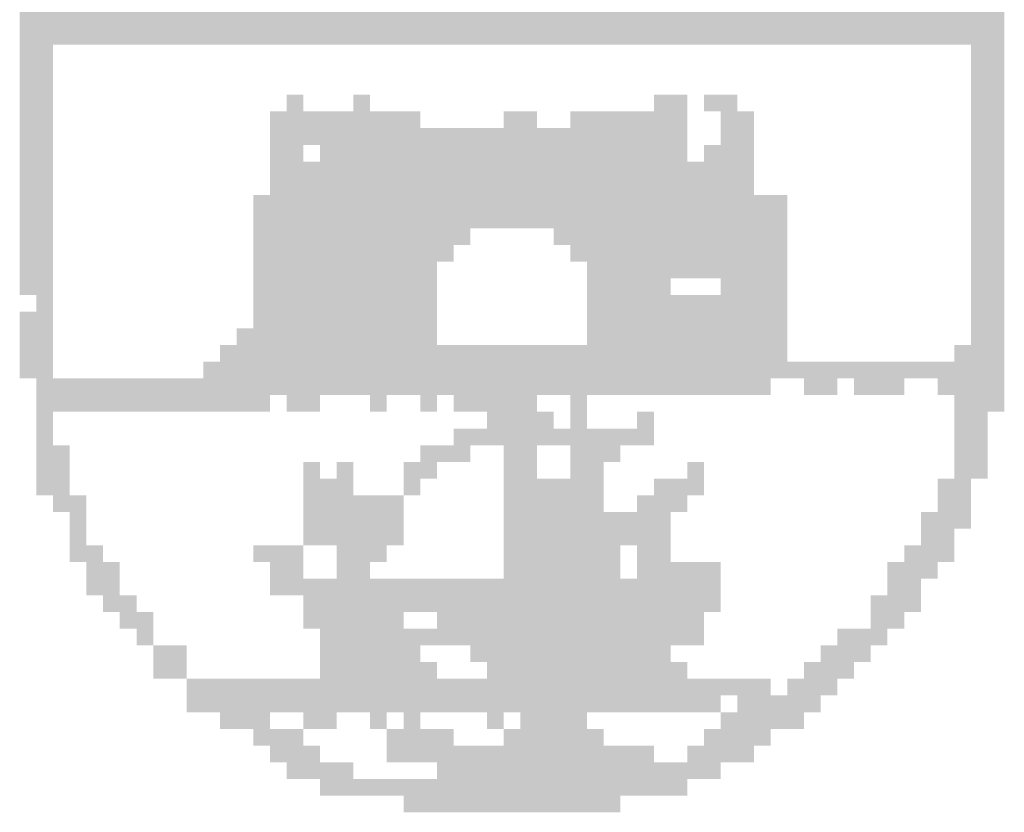
# Model space of a CAD drawing. Extents: x 15 to 4431, y 1154 to 2217.
# Drawn here: x 342 to 346, y 1200 to 1203 of the extents above; entities that cross this region are included whole.
import ezdxf

# ---------------------------------------------------------------- set-up
doc = ezdxf.new("R2010")
doc.units = 0
doc.header["$MEASUREMENT"] = 0
doc.layers.add('SIMBPMPA', color=1, linetype='CONTINUOUS')

msp = doc.modelspace()

# ---------------------------------------------------------------- linework, layer by layer
at = {"layer": 'SIMBPMPA', "color": 1}
for points in [[(342.1146, 1202.8812), (345.5966, 1202.8812), (342.1146, 1202.8221), (345.5966, 1202.8221)], [(342.1146, 1202.8221), (345.5966, 1202.8221), (342.1146, 1202.7631), (345.5966, 1202.7631)], [(342.1146, 1202.7631), (342.2326, 1202.7631), (342.1146, 1202.7041), (342.2326, 1202.7041)], [(345.4785, 1202.7631), (345.5966, 1202.7631), (345.4785, 1202.7041), (345.5966, 1202.7041)], [(342.1146, 1202.7041), (342.2326, 1202.7041), (342.1146, 1202.6451), (342.2326, 1202.6451)], [(345.4785, 1202.7041), (345.5966, 1202.7041), (345.4785, 1202.6451), (345.5966, 1202.6451)], [(342.1146, 1202.6451), (342.2326, 1202.6451), (342.1146, 1202.5861), (342.2326, 1202.5861)], [(345.4785, 1202.6451), (345.5966, 1202.6451), (345.4785, 1202.5861), (345.5966, 1202.5861)], [(342.1146, 1202.5861), (342.2326, 1202.5861), (342.1146, 1202.5271), (342.2326, 1202.5271)], [(343.0588, 1202.5861), (343.1179, 1202.5861), (343.0588, 1202.5271), (343.1179, 1202.5271)], [(343.2949, 1202.5861), (343.3539, 1202.5861), (343.2949, 1202.5271), (343.3539, 1202.5271)], [(344.3572, 1202.5861), (344.4752, 1202.5861), (344.3572, 1202.5271), (344.4752, 1202.5271)], [(344.5343, 1202.5861), (344.6523, 1202.5861), (344.5343, 1202.5271), (344.6523, 1202.5271)], [(345.4785, 1202.5861), (345.5966, 1202.5861), (345.4785, 1202.5271), (345.5966, 1202.5271)], [(342.1146, 1202.5271), (342.2326, 1202.5271), (342.1146, 1202.468), (342.2326, 1202.468)], [(342.9998, 1202.5271), (343.4129, 1202.5271), (342.9998, 1202.468), (343.4129, 1202.468)], [(343.4129, 1202.5271), (343.472, 1202.5271), (343.4129, 1202.468), (343.472, 1202.468)], [(343.472, 1202.5271), (343.531, 1202.5271), (343.472, 1202.468), (343.531, 1202.468)], [(343.8261, 1202.5271), (343.8851, 1202.5271), (343.8261, 1202.468), (343.8851, 1202.468)], [(343.8851, 1202.5271), (343.9441, 1202.5271), (343.8851, 1202.468), (343.9441, 1202.468)], [(344.0621, 1202.5271), (344.4752, 1202.5271), (344.0621, 1202.468), (344.4752, 1202.468)], [(344.5933, 1202.5271), (344.7113, 1202.5271), (344.5933, 1202.468), (344.7113, 1202.468)], [(345.4785, 1202.5271), (345.5966, 1202.5271), (345.4785, 1202.468), (345.5966, 1202.468)], [(342.1146, 1202.468), (342.2326, 1202.468), (342.1146, 1202.409), (342.2326, 1202.409)], [(342.9998, 1202.468), (344.4752, 1202.468), (342.9998, 1202.409), (344.4752, 1202.409)], [(344.5933, 1202.468), (344.7113, 1202.468), (344.5933, 1202.409), (344.7113, 1202.409)], [(345.4785, 1202.468), (345.5966, 1202.468), (345.4785, 1202.409), (345.5966, 1202.409)], [(342.1146, 1202.409), (342.2326, 1202.409), (342.1146, 1202.35), (342.2326, 1202.35)], [(342.9998, 1202.409), (343.1179, 1202.409), (342.9998, 1202.35), (343.1179, 1202.35)], [(343.1769, 1202.409), (344.4752, 1202.409), (343.1769, 1202.35), (344.4752, 1202.35)], [(344.5343, 1202.409), (344.7113, 1202.409), (344.5343, 1202.35), (344.7113, 1202.35)], [(345.4785, 1202.409), (345.5966, 1202.409), (345.4785, 1202.35), (345.5966, 1202.35)], [(342.1146, 1202.35), (342.2326, 1202.35), (342.1146, 1202.291), (342.2326, 1202.291)], [(342.9998, 1202.35), (344.7113, 1202.35), (342.9998, 1202.291), (344.7113, 1202.291)], [(345.4785, 1202.35), (345.5966, 1202.35), (345.4785, 1202.291), (345.5966, 1202.291)], [(342.1146, 1202.291), (342.2326, 1202.291), (342.1146, 1202.232), (342.2326, 1202.232)], [(342.9998, 1202.291), (344.7113, 1202.291), (342.9998, 1202.232), (344.7113, 1202.232)], [(345.4785, 1202.291), (345.5966, 1202.291), (345.4785, 1202.232), (345.5966, 1202.232)], [(342.1146, 1202.232), (342.2326, 1202.232), (342.1146, 1202.173), (342.2326, 1202.173)], [(342.9408, 1202.232), (344.8293, 1202.232), (342.9408, 1202.173), (344.8293, 1202.173)], [(345.4785, 1202.232), (345.5966, 1202.232), (345.4785, 1202.173), (345.5966, 1202.173)], [(342.1146, 1202.173), (342.2326, 1202.173), (342.1146, 1202.1139), (342.2326, 1202.1139)], [(342.9408, 1202.173), (344.8293, 1202.173), (342.9408, 1202.1139), (344.8293, 1202.1139)], [(345.4785, 1202.173), (345.5966, 1202.173), (345.4785, 1202.1139), (345.5966, 1202.1139)], [(342.1146, 1202.1139), (342.2326, 1202.1139), (342.1146, 1202.0549), (342.2326, 1202.0549)], [(342.9408, 1202.1139), (343.708, 1202.1139), (342.9408, 1202.0549), (343.708, 1202.0549)], [(344.0031, 1202.1139), (344.8293, 1202.1139), (344.0031, 1202.0549), (344.8293, 1202.0549)], [(345.4785, 1202.1139), (345.5966, 1202.1139), (345.4785, 1202.0549), (345.5966, 1202.0549)], [(342.1146, 1202.0549), (342.2326, 1202.0549), (342.1146, 1201.9959), (342.2326, 1201.9959)], [(342.9408, 1202.0549), (343.649, 1202.0549), (342.9408, 1201.9959), (343.649, 1201.9959)], [(344.0621, 1202.0549), (344.8293, 1202.0549), (344.0621, 1201.9959), (344.8293, 1201.9959)], [(345.4785, 1202.0549), (345.5966, 1202.0549), (345.4785, 1201.9959), (345.5966, 1201.9959)], [(342.1146, 1201.9959), (342.2326, 1201.9959), (342.1146, 1201.9369), (342.2326, 1201.9369)], [(342.9408, 1201.9959), (343.59, 1201.9959), (342.9408, 1201.9369), (343.59, 1201.9369)], [(344.1211, 1201.9959), (344.4752, 1201.9959), (344.1211, 1201.9369), (344.4752, 1201.9369)], [(344.4752, 1201.9959), (344.8293, 1201.9959), (344.4752, 1201.9369), (344.8293, 1201.9369)], [(345.4785, 1201.9959), (345.5966, 1201.9959), (345.4785, 1201.9369), (345.5966, 1201.9369)], [(342.1146, 1201.9369), (342.2326, 1201.9369), (342.1146, 1201.8779), (342.2326, 1201.8779)], [(342.9408, 1201.9369), (343.59, 1201.9369), (342.9408, 1201.8779), (343.59, 1201.8779)], [(344.1211, 1201.9369), (344.4162, 1201.9369), (344.1211, 1201.8779), (344.4162, 1201.8779)], [(344.5933, 1201.9369), (344.8293, 1201.9369), (344.5933, 1201.8779), (344.8293, 1201.8779)], [(345.4785, 1201.9369), (345.5966, 1201.9369), (345.4785, 1201.8779), (345.5966, 1201.8779)], [(342.1736, 1201.8779), (342.2326, 1201.8779), (342.1736, 1201.8189), (342.2326, 1201.8189)], [(342.9408, 1201.8779), (343.59, 1201.8779), (342.9408, 1201.8189), (343.59, 1201.8189)], [(344.1211, 1201.8779), (344.8293, 1201.8779), (344.1211, 1201.8189), (344.8293, 1201.8189)], [(345.4785, 1201.8779), (345.5966, 1201.8779), (345.4785, 1201.8189), (345.5966, 1201.8189)], [(342.1146, 1201.8189), (342.2326, 1201.8189), (342.1146, 1201.7598), (342.2326, 1201.7598)], [(342.9408, 1201.8189), (343.59, 1201.8189), (342.9408, 1201.7598), (343.59, 1201.7598)], [(344.1211, 1201.8189), (344.8293, 1201.8189), (344.1211, 1201.7598), (344.8293, 1201.7598)], [(345.4785, 1201.8189), (345.5966, 1201.8189), (345.4785, 1201.7598), (345.5966, 1201.7598)], [(342.1146, 1201.7598), (342.2326, 1201.7598), (342.1146, 1201.7008), (342.2326, 1201.7008)], [(342.8818, 1201.7598), (343.59, 1201.7598), (342.8818, 1201.7008), (343.59, 1201.7008)], [(344.1211, 1201.7598), (344.8293, 1201.7598), (344.1211, 1201.7008), (344.8293, 1201.7008)], [(345.4785, 1201.7598), (345.5966, 1201.7598), (345.4785, 1201.7008), (345.5966, 1201.7008)], [(342.1146, 1201.7008), (342.2326, 1201.7008), (342.1146, 1201.6418), (342.2326, 1201.6418)], [(342.8228, 1201.7008), (344.8293, 1201.7008), (342.8228, 1201.6418), (344.8293, 1201.6418)], [(345.4195, 1201.7008), (345.5966, 1201.7008), (345.4195, 1201.6418), (345.5966, 1201.6418)], [(342.1146, 1201.6418), (342.2326, 1201.6418), (342.1146, 1201.5828), (342.2326, 1201.5828)], [(342.7638, 1201.6418), (345.5966, 1201.6418), (342.7638, 1201.5828), (345.5966, 1201.5828)], [(342.1736, 1201.5828), (344.7703, 1201.5828), (342.1736, 1201.5238), (344.7703, 1201.5238)], [(344.8884, 1201.5828), (345.0064, 1201.5828), (344.8884, 1201.5238), (345.0064, 1201.5238)], [(345.0654, 1201.5828), (345.1834, 1201.5828), (345.0654, 1201.5238), (345.1834, 1201.5238)], [(345.1834, 1201.5828), (345.2425, 1201.5828), (345.1834, 1201.5238), (345.2425, 1201.5238)], [(345.3605, 1201.5828), (345.4195, 1201.5828), (345.3605, 1201.5238), (345.4195, 1201.5238)], [(345.4195, 1201.5828), (345.5966, 1201.5828), (345.4195, 1201.5238), (345.5966, 1201.5238)], [(342.1736, 1201.5238), (342.9998, 1201.5238), (342.1736, 1201.4648), (342.9998, 1201.4648)], [(343.0588, 1201.5238), (343.1769, 1201.5238), (343.0588, 1201.4648), (343.1769, 1201.4648)], [(343.3539, 1201.5238), (343.4129, 1201.5238), (343.3539, 1201.4648), (343.4129, 1201.4648)], [(343.531, 1201.5238), (343.59, 1201.5238), (343.531, 1201.4648), (343.59, 1201.4648)], [(343.649, 1201.5238), (343.9441, 1201.5238), (343.649, 1201.4648), (343.9441, 1201.4648)], [(344.0621, 1201.5238), (344.1211, 1201.5238), (344.0621, 1201.4648), (344.1211, 1201.4648)], [(345.4195, 1201.5238), (345.5966, 1201.5238), (345.4195, 1201.4648), (345.5966, 1201.4648)], [(342.1736, 1201.4648), (342.2326, 1201.4648), (342.1736, 1201.4057), (342.2326, 1201.4057)], [(343.767, 1201.4648), (344.0031, 1201.4648), (343.767, 1201.4057), (344.0031, 1201.4057)], [(344.0621, 1201.4648), (344.1211, 1201.4648), (344.0621, 1201.4057), (344.1211, 1201.4057)], [(344.2982, 1201.4648), (344.3572, 1201.4648), (344.2982, 1201.4057), (344.3572, 1201.4057)], [(345.4195, 1201.4648), (345.5375, 1201.4648), (345.4195, 1201.4057), (345.5375, 1201.4057)], [(342.1736, 1201.4057), (342.2326, 1201.4057), (342.1736, 1201.3467), (342.2326, 1201.3467)], [(343.649, 1201.4057), (344.1802, 1201.4057), (343.649, 1201.3467), (344.1802, 1201.3467)], [(344.1802, 1201.4057), (344.3572, 1201.4057), (344.1802, 1201.3467), (344.3572, 1201.3467)], [(345.4195, 1201.4057), (345.5375, 1201.4057), (345.4195, 1201.3467), (345.5375, 1201.3467)], [(342.1736, 1201.3467), (342.2916, 1201.3467), (342.1736, 1201.2877), (342.2916, 1201.2877)], [(343.531, 1201.3467), (343.708, 1201.3467), (343.531, 1201.2877), (343.708, 1201.2877)], [(343.8261, 1201.3467), (343.9441, 1201.3467), (343.8261, 1201.2877), (343.9441, 1201.2877)], [(344.0621, 1201.3467), (344.2392, 1201.3467), (344.0621, 1201.2877), (344.2392, 1201.2877)], [(345.4195, 1201.3467), (345.5375, 1201.3467), (345.4195, 1201.2877), (345.5375, 1201.2877)], [(342.1736, 1201.2877), (342.2916, 1201.2877), (342.1736, 1201.2287), (342.2916, 1201.2287)], [(343.1179, 1201.2877), (343.1769, 1201.2877), (343.1179, 1201.2287), (343.1769, 1201.2287)], [(343.2359, 1201.2877), (343.2949, 1201.2877), (343.2359, 1201.2287), (343.2949, 1201.2287)], [(343.472, 1201.2877), (343.59, 1201.2877), (343.472, 1201.2287), (343.59, 1201.2287)], [(343.8261, 1201.2877), (343.9441, 1201.2877), (343.8261, 1201.2287), (343.9441, 1201.2287)], [(344.0621, 1201.2877), (344.1802, 1201.2877), (344.0621, 1201.2287), (344.1802, 1201.2287)], [(344.4752, 1201.2877), (344.5343, 1201.2877), (344.4752, 1201.2287), (344.5343, 1201.2287)], [(345.4195, 1201.2877), (345.5375, 1201.2877), (345.4195, 1201.2287), (345.5375, 1201.2287)], [(342.1736, 1201.2287), (342.2916, 1201.2287), (342.1736, 1201.1697), (342.2916, 1201.1697)], [(343.1179, 1201.2287), (343.2949, 1201.2287), (343.1179, 1201.1697), (343.2949, 1201.1697)], [(343.472, 1201.2287), (343.531, 1201.2287), (343.472, 1201.1697), (343.531, 1201.1697)], [(343.8261, 1201.2287), (344.0031, 1201.2287), (343.8261, 1201.1697), (344.0031, 1201.1697)], [(344.0031, 1201.2287), (344.1802, 1201.2287), (344.0031, 1201.1697), (344.1802, 1201.1697)], [(344.3572, 1201.2287), (344.5343, 1201.2287), (344.3572, 1201.1697), (344.5343, 1201.1697)], [(345.3605, 1201.2287), (345.4785, 1201.2287), (345.3605, 1201.1697), (345.4785, 1201.1697)], [(342.2326, 1201.1697), (342.3507, 1201.1697), (342.2326, 1201.1107), (342.3507, 1201.1107)], [(343.1179, 1201.1697), (343.472, 1201.1697), (343.1179, 1201.1107), (343.472, 1201.1107)], [(343.8261, 1201.1697), (344.1802, 1201.1697), (343.8261, 1201.1107), (344.1802, 1201.1107)], [(344.2982, 1201.1697), (344.4752, 1201.1697), (344.2982, 1201.1107), (344.4752, 1201.1107)], [(345.3605, 1201.1697), (345.4785, 1201.1697), (345.3605, 1201.1107), (345.4785, 1201.1107)], [(342.2916, 1201.1107), (342.3507, 1201.1107), (342.2916, 1201.0516), (342.3507, 1201.0516)], [(343.1179, 1201.1107), (343.472, 1201.1107), (343.1179, 1201.0516), (343.472, 1201.0516)], [(343.8261, 1201.1107), (344.2392, 1201.1107), (343.8261, 1201.0516), (344.2392, 1201.0516)], [(344.2392, 1201.1107), (344.4162, 1201.1107), (344.2392, 1201.0516), (344.4162, 1201.0516)], [(345.3015, 1201.1107), (345.4785, 1201.1107), (345.3015, 1201.0516), (345.4785, 1201.0516)], [(342.2916, 1201.0516), (342.3507, 1201.0516), (342.2916, 1200.9926), (342.3507, 1200.9926)], [(343.1179, 1201.0516), (343.472, 1201.0516), (343.1179, 1200.9926), (343.472, 1200.9926)], [(343.8261, 1201.0516), (344.4162, 1201.0516), (343.8261, 1200.9926), (344.4162, 1200.9926)], [(345.3015, 1201.0516), (345.4195, 1201.0516), (345.3015, 1200.9926), (345.4195, 1200.9926)], [(342.2916, 1200.9926), (342.4097, 1200.9926), (342.2916, 1200.9336), (342.4097, 1200.9336)], [(342.9408, 1200.9926), (343.1179, 1200.9926), (342.9408, 1200.9336), (343.1179, 1200.9336)], [(343.2359, 1200.9926), (343.4129, 1200.9926), (343.2359, 1200.9336), (343.4129, 1200.9336)], [(343.8261, 1200.9926), (344.1802, 1200.9926), (343.8261, 1200.9336), (344.1802, 1200.9336)], [(344.1802, 1200.9926), (344.2392, 1200.9926), (344.1802, 1200.9336), (344.2392, 1200.9336)], [(344.2982, 1200.9926), (344.4162, 1200.9926), (344.2982, 1200.9336), (344.4162, 1200.9336)], [(345.2425, 1200.9926), (345.4195, 1200.9926), (345.2425, 1200.9336), (345.4195, 1200.9336)], [(342.3507, 1200.9336), (342.4687, 1200.9336), (342.3507, 1200.8746), (342.4687, 1200.8746)], [(342.9998, 1200.9336), (343.1179, 1200.9336), (342.9998, 1200.8746), (343.1179, 1200.8746)], [(343.2359, 1200.9336), (343.3539, 1200.9336), (343.2359, 1200.8746), (343.3539, 1200.8746)], [(343.8261, 1200.9336), (344.1802, 1200.9336), (343.8261, 1200.8746), (344.1802, 1200.8746)], [(344.1802, 1200.9336), (344.2392, 1200.9336), (344.1802, 1200.8746), (344.2392, 1200.8746)], [(344.2982, 1200.9336), (344.5933, 1200.9336), (344.2982, 1200.8746), (344.5933, 1200.8746)], [(345.1834, 1200.9336), (345.3605, 1200.9336), (345.1834, 1200.8746), (345.3605, 1200.8746)], [(342.3507, 1200.8746), (342.4687, 1200.8746), (342.3507, 1200.8156), (342.4687, 1200.8156)], [(342.9998, 1200.8746), (344.1802, 1200.8746), (342.9998, 1200.8156), (344.1802, 1200.8156)], [(344.1802, 1200.8746), (344.5933, 1200.8746), (344.1802, 1200.8156), (344.5933, 1200.8156)], [(345.1834, 1200.8746), (345.3015, 1200.8746), (345.1834, 1200.8156), (345.3015, 1200.8156)], [(342.4097, 1200.8156), (342.5277, 1200.8156), (342.4097, 1200.7566), (342.5277, 1200.7566)], [(343.1179, 1200.8156), (344.5933, 1200.8156), (343.1179, 1200.7566), (344.5933, 1200.7566)], [(345.1244, 1200.8156), (345.3015, 1200.8156), (345.1244, 1200.7566), (345.3015, 1200.7566)], [(342.4687, 1200.7566), (342.5867, 1200.7566), (342.4687, 1200.6975), (342.5867, 1200.6975)], [(343.1179, 1200.7566), (343.472, 1200.7566), (343.1179, 1200.6975), (343.472, 1200.6975)], [(343.59, 1200.7566), (343.8261, 1200.7566), (343.59, 1200.6975), (343.8261, 1200.6975)], [(343.8261, 1200.7566), (344.5343, 1200.7566), (343.8261, 1200.6975), (344.5343, 1200.6975)], [(345.1244, 1200.7566), (345.2425, 1200.7566), (345.1244, 1200.6975), (345.2425, 1200.6975)], [(342.5277, 1200.6975), (342.5867, 1200.6975), (342.5277, 1200.6385), (342.5867, 1200.6385)], [(343.1769, 1200.6975), (344.5343, 1200.6975), (343.1769, 1200.6385), (344.5343, 1200.6385)], [(345.0064, 1200.6975), (345.1834, 1200.6975), (345.0064, 1200.6385), (345.1834, 1200.6385)], [(342.5867, 1200.6385), (342.7047, 1200.6385), (342.5867, 1200.5795), (342.7047, 1200.5795)], [(343.1769, 1200.6385), (343.531, 1200.6385), (343.1769, 1200.5795), (343.531, 1200.5795)], [(343.708, 1200.6385), (344.4162, 1200.6385), (343.708, 1200.5795), (344.4162, 1200.5795)], [(344.9474, 1200.6385), (345.1244, 1200.6385), (344.9474, 1200.5795), (345.1244, 1200.5795)], [(342.5867, 1200.5795), (342.7047, 1200.5795), (342.5867, 1200.5205), (342.7047, 1200.5205)], [(343.1769, 1200.5795), (343.59, 1200.5795), (343.1769, 1200.5205), (343.59, 1200.5205)], [(343.767, 1200.5795), (344.4752, 1200.5795), (343.767, 1200.5205), (344.4752, 1200.5205)], [(344.8884, 1200.5795), (345.0654, 1200.5795), (344.8884, 1200.5205), (345.0654, 1200.5205)], [(342.7047, 1200.5205), (343.1179, 1200.5205), (342.7047, 1200.4615), (343.1179, 1200.4615)], [(343.1179, 1200.5205), (344.7703, 1200.5205), (343.1179, 1200.4615), (344.7703, 1200.4615)], [(344.8293, 1200.5205), (345.0064, 1200.5205), (344.8293, 1200.4615), (345.0064, 1200.4615)], [(342.7047, 1200.4615), (344.5933, 1200.4615), (342.7047, 1200.4025), (344.5933, 1200.4025)], [(344.6523, 1200.4615), (344.9474, 1200.4615), (344.6523, 1200.4025), (344.9474, 1200.4025)], [(342.8228, 1200.4025), (342.9998, 1200.4025), (342.8228, 1200.3434), (342.9998, 1200.3434)], [(343.1179, 1200.4025), (343.2359, 1200.4025), (343.1179, 1200.3434), (343.2359, 1200.3434)], [(343.3539, 1200.4025), (343.4129, 1200.4025), (343.3539, 1200.3434), (343.4129, 1200.3434)], [(343.472, 1200.4025), (343.531, 1200.4025), (343.472, 1200.3434), (343.531, 1200.3434)], [(343.767, 1200.4025), (343.8261, 1200.4025), (343.767, 1200.3434), (343.8261, 1200.3434)], [(343.8851, 1200.4025), (344.1211, 1200.4025), (343.8851, 1200.3434), (344.1211, 1200.3434)], [(344.5933, 1200.4025), (344.8884, 1200.4025), (344.5933, 1200.3434), (344.8884, 1200.3434)], [(342.9408, 1200.3434), (343.1179, 1200.3434), (342.9408, 1200.2844), (343.1179, 1200.2844)], [(343.4129, 1200.3434), (343.649, 1200.3434), (343.4129, 1200.2844), (343.649, 1200.2844)], [(343.8261, 1200.3434), (344.1802, 1200.3434), (343.8261, 1200.2844), (344.1802, 1200.2844)], [(344.5343, 1200.3434), (344.7703, 1200.3434), (344.5343, 1200.2844), (344.7703, 1200.2844)], [(342.9998, 1200.2844), (343.1769, 1200.2844), (342.9998, 1200.2254), (343.1769, 1200.2254)], [(343.4129, 1200.2844), (343.472, 1200.2844), (343.4129, 1200.2254), (343.472, 1200.2254)], [(343.472, 1200.2844), (344.3572, 1200.2844), (343.472, 1200.2254), (344.3572, 1200.2254)], [(344.4752, 1200.2844), (344.7113, 1200.2844), (344.4752, 1200.2254), (344.7113, 1200.2254)], [(343.0588, 1200.2254), (343.2949, 1200.2254), (343.0588, 1200.1664), (343.2949, 1200.1664)], [(343.59, 1200.2254), (344.5933, 1200.2254), (343.59, 1200.1664), (344.5933, 1200.1664)], [(343.1769, 1200.1664), (343.531, 1200.1664), (343.1769, 1200.1074), (343.531, 1200.1074)], [(343.531, 1200.1664), (344.4752, 1200.1664), (343.531, 1200.1074), (344.4752, 1200.1074)], [(343.472, 1200.1074), (344.2392, 1200.1074), (343.472, 1200.0484), (344.2392, 1200.0484)]]:
    msp.add_solid(points, dxfattribs=at)

doc.saveas('drawing.dxf')
